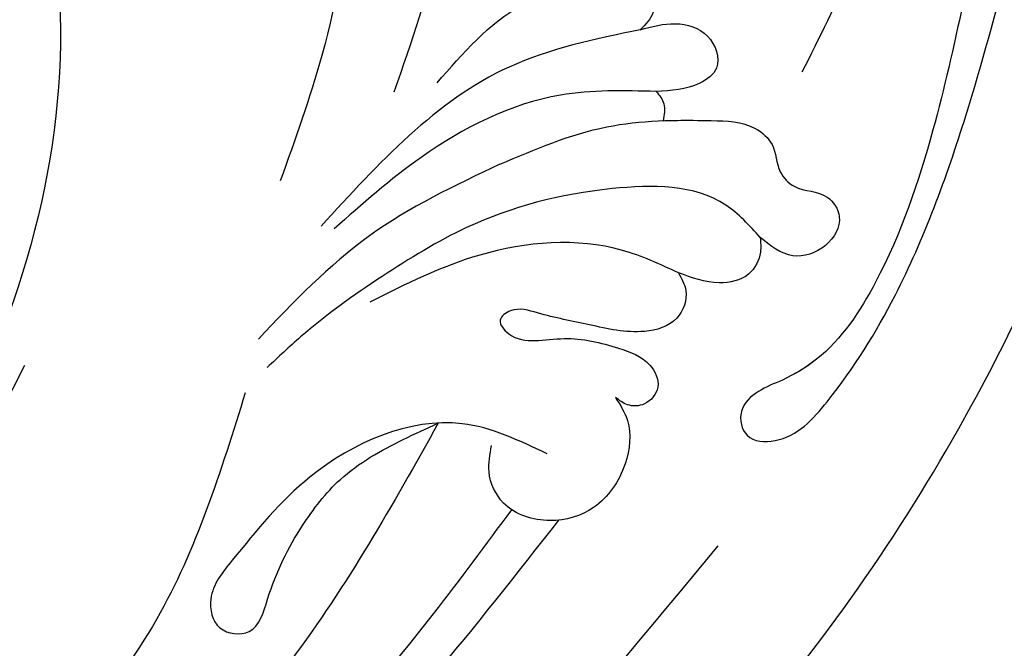
# Model space of a CAD drawing. Units: centimetres. Extents: x 0 to 10320, y 0 to 2231.
# Drawn here: x 8765 to 8815, y 1740 to 1772 of the extents above; entities that cross this region are included whole.
import ezdxf
from ezdxf import colors
from ezdxf.entities.mleader import LeaderData, LeaderLine
from ezdxf.enums import TextEntityAlignment as Align
from ezdxf.math import Vec2, Vec3

# ---------------------------------------------------------------- set-up
doc = ezdxf.new("R2010")
doc.units = ezdxf.units.CM
doc.layers.add('A-02.平面文字', color=4, linetype='Continuous')
doc.layers.add('H-08.木作(細線)', color=252, linetype='Continuous')
doc.layers.add('H&K Linear', color=63, linetype='Continuous', lineweight=9)
doc.styles.get("Standard").update_dxf_attribs({"font": 'arial.ttf'})

# ---------------------------------------------------------------- blocks, each defined once
blk = doc.blocks.new('_TagCircle')
at = {"color": 0, "linetype": 'ByBlock', "lineweight": -2, "transparency": 16777216}
blk.add_circle((0, 0), 4, dxfattribs=at)
at = {"layer": 'H&K Linear', "color": 0, "transparency": 16777216}
blk.add_attdef('TAGNUMBER', text='', height=3, dxfattribs=at).set_placement((0, -1.5), align=Align.CENTER)
blk = doc.blocks.new('_DotSmall')
at = {"color": 0, "linetype": 'ByBlock', "const_width": 0.5}
blk.add_lwpolyline([(-0.0625, 0, 1), (0.0625, 0, 1)], format="xyb", close=True, dxfattribs=at)
blk = doc.blocks.new('SE-21039L-d')
at = {"layer": 'H-08.木作(細線)'}
blk.add_open_spline([(1.578, -37.936), (2.618, -29.899), (0.233, -15.602), (-11.609, 0.29), (-18.207, 6.695), (-27.996, 13.823), (-33.25, 17.133), (-37.083, 21.809)], degree=3, knots=[0, 0, 0, 0, 0.0572105, 0.1046729, 0.1400097, 0.1587617, 0.1828641, 0.1828641, 0.1828641, 0.1828641], dxfattribs=at)
blk = doc.blocks.new('SE-21058L-d3')
at = {"layer": 'H-08.木作(細線)', "ltscale": 0.2}
for points, knots in [([(143953.122, 20600.512), (143953.412, 20598.722), (143955.033, 20586.276), (143953.847, 20573.818), (143952.832, 20563.156)], [162.007058, 162.007058, 162.007058, 162.007058, 167.397925, 199.390186, 199.390186, 199.390186, 199.390186]), ([(143953.122, 20600.512), (143953.412, 20598.722), (143955.033, 20586.276), (143953.847, 20573.818), (143952.832, 20563.156)], [162.007058, 162.007058, 162.007058, 162.007058, 167.397925, 199.390186, 199.390186, 199.390186, 199.390186]), ([(143930.366, 20574.635), (143932.306, 20578.333), (143936.364, 20586.066), (143936.566, 20594.75), (143936.095, 20599.304)], [0, 0, 0, 0, 12.343612, 25.81065, 25.81065, 25.81065, 25.81065]), ([(143946.177, 20567.958), (143947.009, 20574.79), (143948.199, 20584.56), (143947.152, 20594.339), (143946.66, 20597.255)], [0, 0, 0, 0, 20.546356, 29.3855, 29.3855, 29.3855, 29.3855]), ([(143944.116, 20569.27), (143944.768, 20573.63), (143946.128, 20582.717), (143945.606, 20591.928), (143944.933, 20596.671)], [0, 0, 0, 0, 13.195344, 27.504049, 27.504049, 27.504049, 27.504049]), ([(143938.385, 20568.797), (143939.666, 20573.364), (143942.039, 20581.826), (143942.253, 20590.572), (143942.057, 20594.626)], [0, 0, 0, 0, 14.155387, 26.222763, 26.222763, 26.222763, 26.222763]), ([(143891.704, 20556.51), (143898.117, 20559.547), (143911.718, 20565.988), (143920.165, 20580.929), (143922.388, 20589.926), (143922.654, 20591.236)], [0, 0, 0, 0, 20.90376, 44.328852, 48.298332, 48.298332, 48.298332, 48.298332]), ([(143960.211, 20589.827), (143961.805, 20576.142), (143959.737, 20549.33), (143942.774, 20516.69), (143929.596, 20488.786), (143928.855, 20465.103), (143932.097, 20453.126), (143933.392, 20448.34)], [325.551132, 325.551132, 325.551132, 325.551132, 366.308335, 403.412465, 435.44514, 457.75577, 472.604065, 472.604065, 472.604065, 472.604065]), ([(143960.211, 20589.827), (143961.805, 20576.142), (143959.737, 20549.33), (143942.774, 20516.69), (143929.596, 20488.786), (143928.886, 20466.074), (143931.623, 20454.96), (143932.653, 20451.085)], [325.551132, 325.551132, 325.551132, 325.551132, 366.308335, 403.412465, 435.44514, 457.75577, 469.766505, 469.766505, 469.766505, 469.766505]), ([(143960.211, 20589.827), (143961.805, 20576.142), (143959.737, 20549.33), (143942.774, 20516.69), (143929.596, 20488.786), (143928.886, 20466.074), (143931.623, 20454.96), (143932.653, 20451.085)], [325.551132, 325.551132, 325.551132, 325.551132, 366.308335, 403.412465, 435.44514, 457.75577, 469.766505, 469.766505, 469.766505, 469.766505]), ([(143943.387, 20565.992), (143941.909, 20566.514), (143937.798, 20567.964), (143935.201, 20574.65), (143935.791, 20579.858), (143936.102, 20583.189), (143937.863, 20584.353), (143939.564, 20582.991), (143938.057, 20580.46), (143937.169, 20577.775), (143936.664, 20574.055), (143937.485, 20571.197), (143938.156, 20569.408), (143938.385, 20568.797)], [0, 0, 0, 0, 4.577575, 12.736715, 18.541183, 20.785939, 22.312549, 23.80826, 25.699544, 29.828685, 32.860123, 36.641769, 38.60307, 38.60307, 38.60307, 38.60307]), ([(143943.387, 20565.992), (143941.909, 20566.514), (143937.798, 20567.964), (143935.201, 20574.65), (143935.791, 20579.858), (143936.102, 20583.189), (143937.863, 20584.353), (143939.564, 20582.991), (143938.057, 20580.46), (143937.169, 20577.775), (143936.664, 20574.055), (143937.485, 20571.197), (143938.156, 20569.408), (143938.385, 20568.797)], [0, 0, 0, 0, 4.577575, 12.736715, 18.541183, 20.785939, 22.312549, 23.80826, 25.699544, 29.828685, 32.860123, 36.641769, 38.60307, 38.60307, 38.60307, 38.60307]), ([(143943.277, 20550.578), (143942.459, 20550.538), (143939.655, 20550.402), (143935.495, 20554.569), (143932.425, 20559.798), (143931.039, 20565.611), (143930.337, 20569.688), (143930.27, 20572.173), (143930.249, 20572.939)], [0, 0, 0, 0, 2.398527, 8.226811, 15.874636, 20.822387, 25.975482, 28.27307, 28.27307, 28.27307, 28.27307]), ([(143943.277, 20550.578), (143942.459, 20550.538), (143939.655, 20550.402), (143935.495, 20554.569), (143932.425, 20559.798), (143931.039, 20565.611), (143930.337, 20569.688), (143930.27, 20572.173), (143930.249, 20572.939)], [0, 0, 0, 0, 2.398527, 8.226811, 15.874636, 20.822387, 25.975482, 28.27307, 28.27307, 28.27307, 28.27307]), ([(143931.31, 20557.292), (143930.453, 20559.688), (143928.726, 20564.52), (143928.846, 20569.65), (143928.906, 20572.236)], [0, 0, 0, 0, 7.564901, 15.251574, 15.251574, 15.251574, 15.251574]), ([(143943.828, 20561.513), (143944.264, 20561.613), (143945.427, 20561.878), (143946.816, 20563.635), (143947.311, 20566.158), (143946.026, 20568.492), (143943.872, 20569.631), (143941.939, 20568.924), (143941.356, 20568.06), (143941.102, 20567.685)], [0, 0, 0, 0, 1.316642, 3.513317, 6.242972, 8.556326, 11.074642, 12.82082, 14.160742, 14.160742, 14.160742, 14.160742]), ([(143943.828, 20561.513), (143944.264, 20561.613), (143945.427, 20561.878), (143946.816, 20563.635), (143947.311, 20566.158), (143946.026, 20568.492), (143943.872, 20569.631), (143941.939, 20568.924), (143941.356, 20568.06), (143941.102, 20567.685)], [0, 0, 0, 0, 1.316642, 3.513317, 6.242972, 8.556326, 11.074642, 12.82082, 14.160742, 14.160742, 14.160742, 14.160742]), ([(143941.608, 20554.782), (143940.645, 20555.137), (143937.401, 20556.332), (143933.617, 20560.788), (143932.217, 20564.997), (143931.579, 20566.916)], [0, 0, 0, 0, 3.061805, 10.309727, 16.382526, 16.382526, 16.382526, 16.382526]), ([(143894.811, 20540.608), (143896.242, 20540.814), (143900.491, 20541.426), (143908.022, 20545.046), (143915.491, 20551.493), (143920.839, 20559.012), (143923.069, 20563.757), (143924.02, 20565.781)], [0, 0, 0, 0, 4.327065, 12.841593, 24.584729, 33.597361, 40.298869, 40.298869, 40.298869, 40.298869]), ([(143894.811, 20540.608), (143896.242, 20540.814), (143900.491, 20541.426), (143908.022, 20545.046), (143915.491, 20551.493), (143920.839, 20559.012), (143923.069, 20563.757), (143924.02, 20565.781)], [0, 0, 0, 0, 4.327065, 12.841593, 24.584729, 33.597361, 40.298869, 40.298869, 40.298869, 40.298869]), ([(143931.521, 20547.432), (143930.232, 20549.397), (143926.616, 20554.912), (143926.918, 20561.621), (143927.112, 20565.939)], [0, 0, 0, 0, 6.923107, 19.425998, 19.425998, 19.425998, 19.425998]), ([(143931.521, 20547.432), (143930.232, 20549.397), (143926.616, 20554.912), (143926.918, 20561.621), (143927.112, 20565.939)], [0, 0, 0, 0, 6.923107, 19.425998, 19.425998, 19.425998, 19.425998]), ([(143934.31, 20549.075), (143933.122, 20550.203), (143930.044, 20553.124), (143928.061, 20559.206), (143927.794, 20563.669), (143927.681, 20565.565)], [0, 0, 0, 0, 4.870691, 12.611715, 18.32516, 18.32516, 18.32516, 18.32516]), ([(143941.608, 20554.782), (143941.931, 20554.872), (143942.736, 20555.096), (143943.46, 20556.596), (143942.387, 20558.534), (143940.293, 20559.808), (143938.425, 20561.085), (143936.935, 20561.827), (143936.745, 20563.044), (143938, 20563.159), (143938.962, 20562.386), (143940.08, 20560.832), (143941.84, 20559.765), (143943.644, 20558.906), (143945.136, 20559.444), (143945.258, 20560.691), (143944.594, 20561.41), (143944.064, 20561.481), (143943.828, 20561.513)], [0, 0, 0, 0, 0.980485, 2.444109, 4.219436, 7.031533, 9.738206, 11.114852, 11.813272, 12.625865, 13.996314, 15.4887, 18.29879, 20.098488, 21.284922, 22.371628, 23.240583, 23.943399, 23.943399, 23.943399, 23.943399]), ([(143941.608, 20554.782), (143941.931, 20554.872), (143942.736, 20555.096), (143943.46, 20556.596), (143942.387, 20558.534), (143940.293, 20559.808), (143938.425, 20561.085), (143936.935, 20561.827), (143936.745, 20563.044), (143938, 20563.159), (143938.962, 20562.386), (143940.08, 20560.832), (143941.84, 20559.765), (143943.644, 20558.906), (143945.136, 20559.444), (143945.258, 20560.691), (143944.594, 20561.41), (143944.064, 20561.481), (143943.828, 20561.513)], [0, 0, 0, 0, 0.980485, 2.444109, 4.219436, 7.031533, 9.738206, 11.114852, 11.813272, 12.625865, 13.996314, 15.4887, 18.29879, 20.098488, 21.284922, 22.371628, 23.240583, 23.943399, 23.943399, 23.943399, 23.943399]), ([(143906.172, 20540.307), (143909.078, 20541.751), (143914.7, 20544.545), (143921.289, 20550.925), (143923.757, 20556.098), (143924.916, 20558.527)], [0, 0, 0, 0, 9.708831, 18.781699, 26.813115, 26.813115, 26.813115, 26.813115]), ([(143926.462, 20483.035), (143926.615, 20483.155), (143927.053, 20483.497), (143927.201, 20484.869), (143925.414, 20486.261), (143923.05, 20487.519), (143922.919, 20490.044), (143921.849, 20490.954), (143921.365, 20491.676), (143921.43, 20492.402), (143922.135, 20492.957), (143922.95, 20491.845), (143923.23, 20490.539), (143923.028, 20488.938), (143923.802, 20487.878), (143924.924, 20487.399), (143925.237, 20488.267), (143925.544, 20487.768), (143925.283, 20487.004), (143926.751, 20486.597), (143927.708, 20487.593), (143927.171, 20488.406), (143927.351, 20489.374), (143928.632, 20489.334), (143928.438, 20491.243), (143926.422, 20491.951), (143924.366, 20494.476), (143924.562, 20497.455), (143924.295, 20499.679), (143923.675, 20500.756), (143924.355, 20501.872), (143925.7, 20501.248), (143924.531, 20499.686), (143925.109, 20497.556), (143925.135, 20494.8), (143927.236, 20492.327), (143929.675, 20492.992), (143930.574, 20494.716), (143930.1, 20496.448), (143928.852, 20496.944), (143928.542, 20497.853), (143928.71, 20498.762), (143929.696, 20498.515), (143930.276, 20500.004), (143929.296, 20501.908), (143929.021, 20509.215), (143932.153, 20518.949), (143938.974, 20530.272), (143945.035, 20538.993), (143948.937, 20546.849), (143949.999, 20551.977), (143949.311, 20554.71), (143948.659, 20556.118), (143948.596, 20557.56), (143950.007, 20558.477), (143951.787, 20556.871), (143951.573, 20552.934), (143950.116, 20546.691), (143945.475, 20536.696), (143939.186, 20526.741), (143933.778, 20517.439), (143930.91, 20511.851), (143929.814, 20508.819), (143929.474, 20507.88)], [0, 0, 0, 0, 0.571584, 1.635588, 3.539338, 6.823595, 9.173599, 10.20837, 10.955653, 11.700427, 12.178898, 13.23289, 14.703917, 16.581929, 17.573241, 18.731556, 19.102839, 19.351574, 20.015015, 21.326158, 22.3417, 23.3601, 23.879405, 24.948679, 26.058817, 28.107296, 30.969235, 35.161133, 36.636132, 37.674274, 38.710001, 39.506803, 40.899735, 42.978463, 46.081506, 49.232458, 50.775843, 52.905355, 54.369569, 55.5798, 56.564125, 57.119931, 57.868882, 58.795073, 61.000596, 64.149047, 80.331545, 90.742916, 103.853886, 112.102036, 117.035107, 119.061303, 120.408625, 121.746367, 122.98095, 124.4265, 127.722358, 134.129447, 143.920161, 160.402362, 169.525875, 176.198164, 179.193716, 179.193716, 179.193716, 179.193716]), ([(143931.31, 20557.292), (143932.033, 20555.494), (143933.426, 20552.03), (143936.553, 20548.863), (143938.753, 20546.789), (143940.525, 20546.667), (143941.444, 20547.601), (143942.977, 20547.64), (143943.946, 20546.503), (143945.677, 20546.891), (143946.134, 20548.598), (143945.225, 20550.362), (143943.945, 20550.504), (143943.277, 20550.578)], [0, 0, 0, 0, 5.737079, 11.054959, 13.325795, 14.507878, 15.941431, 16.967922, 18.730295, 19.888187, 21.508784, 23.248667, 25.146557, 25.146557, 25.146557, 25.146557]), ([(143926.137, 20556.631), (143925.998, 20554.639), (143925.754, 20551.119), (143927.846, 20547.603), (143929.479, 20545.841), (143930.727, 20545.645), (143931.533, 20546.394), (143931.525, 20547.049), (143931.521, 20547.432)], [0, 0, 0, 0, 5.836442, 10.311536, 11.829506, 12.899306, 13.683552, 14.782757, 14.782757, 14.782757, 14.782757]), ([(143926.137, 20556.631), (143925.998, 20554.639), (143925.754, 20551.119), (143927.846, 20547.603), (143929.479, 20545.841), (143930.727, 20545.645), (143931.533, 20546.394), (143931.525, 20547.049), (143931.521, 20547.432)], [0, 0, 0, 0, 5.836442, 10.311536, 11.829506, 12.899306, 13.683552, 14.782757, 14.782757, 14.782757, 14.782757]), ([(143943.277, 20550.578), (143943.469, 20550.737), (143943.989, 20551.167), (143944.39, 20552.439), (143943.384, 20553.961), (143942.26, 20554.481), (143941.608, 20554.782)], [0, 0, 0, 0, 0.744383, 2.014632, 3.56553, 5.70418, 5.70418, 5.70418, 5.70418]), ([(143943.277, 20550.578), (143943.469, 20550.737), (143943.989, 20551.167), (143944.39, 20552.439), (143943.384, 20553.961), (143942.26, 20554.481), (143941.608, 20554.782)], [0, 0, 0, 0, 0.744383, 2.014632, 3.56553, 5.70418, 5.70418, 5.70418, 5.70418]), ([(143926.462, 20483.035), (143926.615, 20483.155), (143927.053, 20483.497), (143927.201, 20484.869), (143925.414, 20486.261), (143923.05, 20487.519), (143922.919, 20490.044), (143921.849, 20490.954), (143921.365, 20491.676), (143921.43, 20492.402), (143922.135, 20492.957), (143922.95, 20491.845), (143923.23, 20490.539), (143923.028, 20488.938), (143923.802, 20487.878), (143924.924, 20487.399), (143925.237, 20488.267), (143925.544, 20487.768), (143925.283, 20487.004), (143926.751, 20486.597), (143927.708, 20487.593), (143927.171, 20488.406), (143927.351, 20489.374), (143928.632, 20489.334), (143928.438, 20491.243), (143926.422, 20491.951), (143924.366, 20494.476), (143924.562, 20497.455), (143924.295, 20499.679), (143923.675, 20500.756), (143924.355, 20501.872), (143925.7, 20501.248), (143924.531, 20499.686), (143925.109, 20497.556), (143925.135, 20494.8), (143927.236, 20492.327), (143929.675, 20492.992), (143930.574, 20494.716), (143930.1, 20496.448), (143928.852, 20496.944), (143928.542, 20497.853), (143928.71, 20498.762), (143929.696, 20498.515), (143930.276, 20500.004), (143929.296, 20501.908), (143929.021, 20509.215), (143932.153, 20518.949), (143938.974, 20530.272), (143945.035, 20538.993), (143948.937, 20546.849), (143949.959, 20551.783), (143949.511, 20553.889), (143949.371, 20554.353)], [0, 0, 0, 0, 0.571584, 1.635588, 3.539338, 6.823595, 9.173599, 10.20837, 10.955653, 11.700427, 12.178898, 13.23289, 14.703917, 16.581929, 17.573241, 18.731556, 19.102839, 19.351574, 20.015015, 21.326158, 22.3417, 23.3601, 23.879405, 24.948679, 26.058817, 28.107296, 30.969235, 35.161133, 36.636132, 37.674274, 38.710001, 39.506803, 40.899735, 42.978463, 46.081506, 49.232458, 50.775843, 52.905355, 54.369569, 55.5798, 56.564125, 57.119931, 57.868882, 58.795073, 61.000596, 64.149047, 80.331545, 90.742916, 103.853886, 112.102036, 117.035107, 118.487635, 118.487635, 118.487635, 118.487635]), ([(143935.603, 20549.88), (143936.152, 20549.289), (143937.281, 20548.177), (143938.753, 20546.789), (143940.525, 20546.667), (143941.444, 20547.601), (143942.977, 20547.64), (143943.946, 20546.503), (143945.677, 20546.891), (143946.134, 20548.598), (143945.225, 20550.362), (143943.945, 20550.504), (143943.277, 20550.578)], [8.639188, 8.639188, 8.639188, 8.639188, 11.054959, 13.325795, 14.507878, 15.941431, 16.967922, 18.730295, 19.888187, 21.508784, 23.248667, 25.146557, 25.146557, 25.146557, 25.146557]), ([(143934.31, 20549.075), (143934.566, 20549.101), (143935.121, 20549.158), (143935.434, 20549.627), (143935.603, 20549.88)], [0, 0, 0, 0, 0.734804, 1.596221, 1.596221, 1.596221, 1.596221]), ([(143934.31, 20549.075), (143934.566, 20549.101), (143935.121, 20549.158), (143935.434, 20549.627), (143935.603, 20549.88)], [0, 0, 0, 0, 0.734804, 1.596221, 1.596221, 1.596221, 1.596221]), ([(143931.521, 20547.432), (143931.824, 20546.904), (143932.42, 20545.866), (143934.08, 20544.936), (143935.873, 20545.785), (143935.576, 20547.672), (143934.815, 20548.515), (143934.31, 20549.075)], [0, 0, 0, 0, 1.811891, 3.562898, 5.240946, 6.382362, 8.636739, 8.636739, 8.636739, 8.636739]), ([(143931.521, 20547.432), (143931.824, 20546.904), (143932.42, 20545.866), (143934.08, 20544.936), (143935.873, 20545.785), (143935.576, 20547.672), (143934.815, 20548.515), (143934.31, 20549.075)], [0, 0, 0, 0, 1.811891, 3.562898, 5.240946, 6.382362, 8.636739, 8.636739, 8.636739, 8.636739]), ([(143924.511, 20520.707), (143926.711, 20522.729), (143931.929, 20527.527), (143936.344, 20535.604), (143938.242, 20541.316), (143938.854, 20543.156)], [0, 0, 0, 0, 8.929635, 21.182259, 27.004532, 27.004532, 27.004532, 27.004532])]:
    blk.add_open_spline(points, degree=3, knots=knots, dxfattribs=at)
blk.add_open_spline([(143921.465, 20581.588), (143922.366, 20584.338), (143923.267, 20587.088), (143923.97, 20589.904)], degree=3, dxfattribs=at)
blk = doc.blocks.new('OA-0013')
at = {"xscale": -1}
for name, p, rotation in [('SE-21058L-d3', (-87240.301, 116424.802), 134.9999999999999), ('SE-21039L-d', (-30.762, 49.333), 78.11772547168802)]:
    blk.add_blockref(name, p, dxfattribs=dict(at, rotation=rotation))

msp = doc.modelspace()

# ---------------------------------------------------------------- block references
msp.add_blockref('OA-0013', (8791.545, 1650.858))

# ---------------------------------------------------------------- leaders
at = {"layer": 'A-02.平面文字'}
ml = msp.add_multileader_block('Standard', dxfattribs=at)
ml.set_content('_TagCircle', color=256, scale=8.9856)
ml.set_attribute('TAGNUMBER', '1', width=0)
ml.set_leader_properties(color=256, linetype='ByLayer', lineweight=-1)
ml.set_arrow_properties(name='DOTSMALL')
ml.build(insert=Vec2(0, 0))
ml.multileader.update_dxf_attribs({"dogleg_length": 21.835, "arrow_head_size": 59.904})
ctx = ml.context
ctx.base_point, ctx.char_height, ctx.arrow_head_size, ctx.landing_gap_size, ctx.plane_origin = Vec3(9401.298, 1965.401), 4.601, 59.904, 2.3, Vec3(9411.823, 1965.401)
notes = []
notes.append((ctx, [(0, (0, 0, 0), (0, 0), (1, 0), 1, [])]))
ctx.block.insert = Vec3(9437.241, 1965.401)
ml = msp.add_multileader_block('Standard', dxfattribs=at)
ml.set_content('_TagCircle', color=256, scale=8.9856)
ml.set_attribute('TAGNUMBER', '2', width=0)
ml.set_leader_properties(color=256, linetype='ByLayer', lineweight=-1)
ml.set_arrow_properties(name='DOTSMALL')
ml.build(insert=Vec2(0, 0))
ml.multileader.update_dxf_attribs({"dogleg_length": 21.835, "arrow_head_size": 59.904})
ctx = ml.context
ctx.base_point, ctx.char_height, ctx.arrow_head_size, ctx.landing_gap_size, ctx.plane_origin = Vec3(9401.298, 1804.384), 4.601, 59.904, 2.3, Vec3(9411.823, 1804.384)
notes.append((ctx, [(0, (0, 0, 0), (0, 0), (1, 0), 1, [])]))
ctx.block.insert = Vec3(9437.241, 1804.384)
for ctx, leaders in notes:
    for number, flags, end, landing, length, lines in leaders:
        leader = LeaderData()
        leader.index, (leader.has_last_leader_line, leader.has_dogleg_vector, leader.attachment_direction) = number, flags
        leader.last_leader_point, leader.dogleg_vector, leader.dogleg_length = Vec3(end), Vec3(landing), length
        for number, points, colour, breaks in lines:
            line = LeaderLine()
            line.index, line.vertices, line.color, line.breaks = number, Vec3.list(points), colors.encode_raw_color(colour), breaks
            leader.lines.append(line)
        ctx.leaders.append(leader)

doc.saveas('drawing.dxf')
